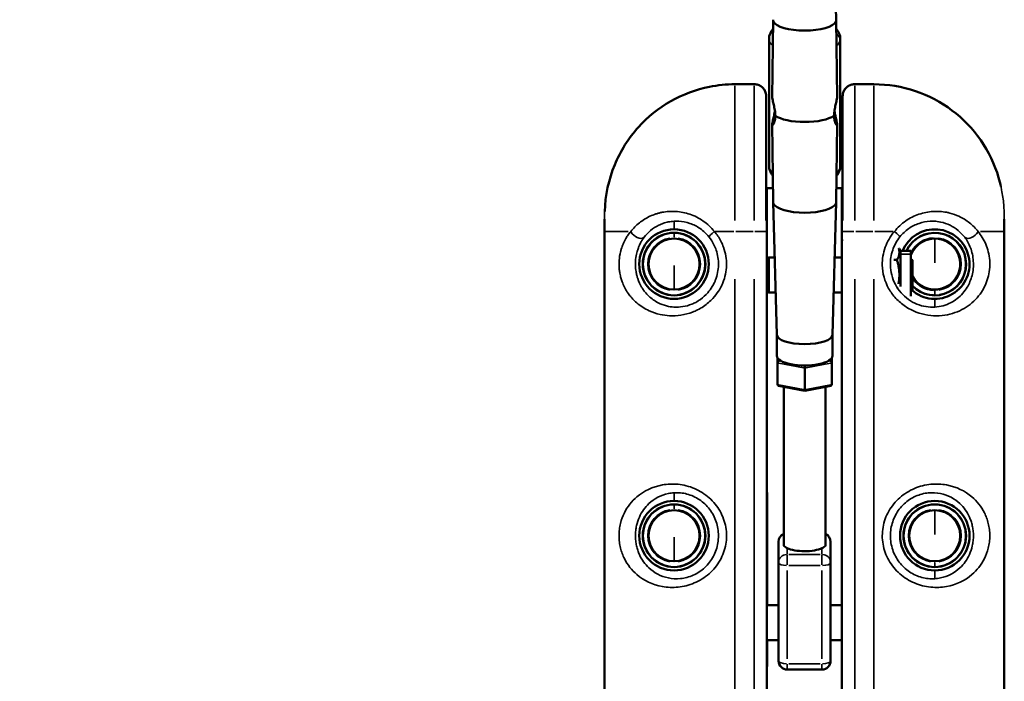
# Model space of a CAD drawing. Units: millimetres. Extents: x 0 to 25036, y 0 to 33625.
# Drawn here: x 6659 to 7225, y 22837 to 23217 of the extents above; entities that cross this region are included whole.
import ezdxf

# ---------------------------------------------------------------- set-up
doc = ezdxf.new("R2010")
doc.units = ezdxf.units.MM
doc.layers.add('MD_Visible', color=7, linetype='Continuous', lineweight=50)
doc.layers.add('MD_Visible Narrow', color=7, linetype='Continuous', lineweight=35)
doc.styles.get("Standard").update_dxf_attribs({"font": 'square721_bt_roman.ttf'})
doc.dimstyles.new('asd', dxfattribs={"dimtxt": 300, "dimasz": 100, "dimexe": 1.25, "dimexo": 0.625, "dimgap": 80, "dimtad": 1, "dimdec": 0, "dimlfac": 0.1, "dimrnd": 5, "dimtxsty": 'Standard', "dimcen": 0, "dimclrd": 256, "dimclre": 256, "dimadec": 0, "dimazin": 0, "dimtfac": 1, "dimtdec": 0, "dimtix": 1, "dimtmove": 2, "dimatfit": 3, "dimfxl": 1, "dimarcsym": 0})

# ---------------------------------------------------------------- blocks, each defined once
blk = doc.blocks.new('CustomObjectsInViewport6_0')
at = {"layer": 'MD_Visible'}
for p, q in [((7188.76, 2506.85), (7190.91, 2430.54)), ((7154.54, 2430.5), (7154.08, 2385.64)), ((7190.91, 2430.5), (7191.37, 2385.64)), ((7152.22, 2419.45), (7152.22, 2346.4)), ((7193.22, 2419.45), (7193.22, 2346.4)), ((7143.75, 2393.39), (7132.57, 2393.39)), ((7212.57, 2393.39), (7201.39, 2393.39)), ((7212.57, 2393.37), (7212.57, 2393.39)), ((7212.57, 2393.39), (7212.57, 2393.39)), ((7150.57, 2315.07), (7150.57, 2386.54)), ((7194.57, 2386.54), (7194.57, 2315.07)), ((7154.54, 2325.71), (7154.08, 2370.57)), ((7190.91, 2325.71), (7191.37, 2370.57)), ((7150.57, 2333.71), (7150.97, 2333.71)), ((7150.97, 2333.71), (7154.46, 2333.71)), ((7150.97, 2303.71), (7150.97, 2333.71)), ((7190.99, 2333.71), (7194.17, 2333.71)), ((7194.17, 2333.71), (7194.57, 2333.71)), ((7194.17, 2333.71), (7194.17, 2303.71)), ((7156.69, 2249.33), (7154.54, 2325.67)), ((7188.76, 2249.33), (7190.91, 2325.67)), ((7057.57, 2308.63), (7057.57, 2315.8)), ((7287.57, 2308.63), (7287.57, 2315.8)), ((7057.57, 1758.71), (7057.57, 2308.71)), ((7287.57, 2308.71), (7287.57, 1758.71)), ((7150.97, 1763.71), (7150.97, 2303.71)), ((7194.17, 2303.71), (7194.17, 1763.71)), ((7219.62, 2301.03), (7219.62, 2301.03)), ((7227.87, 2297.56), (7227.03, 2299.01)), ((7227.87, 2297.56), (7227.87, 2295.7)), ((7227.87, 2297.56), (7233.87, 2297.56)), ((7227.87, 2295.7), (7227.87, 2277.12)), ((7233.87, 2297.56), (7233.87, 2271.46)), ((7150.97, 2293.18), (7152.17, 2293.71)), ((7152.17, 2273.71), (7152.17, 2293.71)), ((7152.17, 2293.71), (7155.44, 2293.71)), ((7190.01, 2293.71), (7194.17, 2293.71)), ((7222.15, 2292.37), (7222.15, 2292.37)), ((7223.93, 2292.37), (7225.87, 2292.37)), ((7234.67, 2292.17), (7233.87, 2292.97)), ((7234.67, 2292.17), (7234.67, 2275.24)), ((7150.97, 2274.24), (7152.17, 2273.71)), ((7152.17, 2273.71), (7156.01, 2273.71)), ((7189.44, 2273.71), (7194.17, 2273.71)), ((7227.87, 2273.82), (7227.87, 2273.82)), ((7234.67, 2275.24), (7233.87, 2274.44)), ((7072.57, 2271.31), (7072.57, 2271.31)), ((7232.08, 2269.86), (7232.08, 2269.86)), ((7272.57, 2271.31), (7272.57, 2271.31)), ((7156.69, 2249.36), (7156.69, 2237.15)), ((7188.76, 2249.36), (7188.76, 2237.15)), ((7157.14, 2235.87), (7157.14, 2233.13)), ((7157.14, 2233.13), (7157.14, 2220.75)), ((7188.31, 2233.13), (7188.31, 2235.87)), ((7188.31, 2233.13), (7188.31, 2220.75)), ((7172.72, 2231.39), (7172.72, 2230.05)), ((7172.72, 2230.05), (7172.72, 2217.67)), ((7172.72, 2217.05), (7157.75, 2220)), ((7160.67, 2128.52), (7160.67, 2219.43)), ((7187.7, 2220), (7172.72, 2217.05)), ((7172.72, 2217.67), (7172.72, 2217.05)), ((7184.78, 2128.48), (7184.78, 2219.43)), ((7150.97, 2158.61), (7151.07, 2158.61)), ((7151.07, 2158.61), (7151.07, 2093.71)), ((7194.07, 2093.71), (7194.07, 2158.61)), ((7194.07, 2158.61), (7194.17, 2158.61)), ((7072.57, 2152.35), (7072.57, 2152.37)), ((7272.57, 2152.36), (7272.57, 2152.35)), ((7157.67, 2130.2), (7157.67, 2118.23)), ((7187.67, 2118.23), (7187.67, 2130.2)), ((7072.57, 2115.06), (7072.57, 2115.06)), ((7157.67, 2118.23), (7157.67, 2061.75)), ((7187.67, 2061.75), (7187.67, 2118.23)), ((7272.57, 2115.07), (7272.57, 2115.05)), ((7150.97, 2093.71), (7157.67, 2093.71)), ((7187.67, 2093.71), (7194.17, 2093.71)), ((7150.97, 2073.71), (7157.67, 2073.71)), ((7151.07, 2073.71), (7151.07, 2058.41)), ((7187.67, 2073.71), (7194.17, 2073.71)), ((7194.07, 2058.41), (7194.07, 2073.71)), ((7151.07, 2058.41), (7150.97, 2058.41)), ((7182.67, 2056.75), (7162.67, 2056.75)), ((7194.17, 2058.41), (7194.07, 2058.41))]:
    blk.add_line(p, q, dxfattribs=at)
for centre in [(7097.57, 2289.96), (7097.57, 2133.71), (7247.57, 2133.71)]:
    blk.add_circle(centre, 20, dxfattribs=at)
at = {"layer": 'MD_Visible', "extrusion": (0, 0, -1)}
for centre, radius in [((-7097.57, 2289.96), 18), ((-7097.57, 2289.96), 14.66), ((-7097.57, 2289.96), 14.66), ((-7097.57, 2133.71), 18), ((-7097.57, 2133.71), 14.66), ((-7097.57, 2133.71), 14.66), ((-7247.57, 2133.71), 18), ((-7247.57, 2133.71), 14.66), ((-7247.57, 2133.71), 14.66)]:
    blk.add_circle(centre, radius, dxfattribs=at)
at = {"layer": 'MD_Visible'}
blk.add_arc((7247.57, 2289.96), 20, 228.6819, 157.6663, dxfattribs=at)
at = {"layer": 'MD_Visible', "extrusion": (0, 0, -1)}
for centre, radius, start, end in [((-7247.57, 2289.96), 18, 24.9739, 315.7775), ((-7247.57, 2289.96), 14.66, 20.8694, 331.6221), ((-7247.57, 2289.96), 14.66, 20.8694, 331.6221), ((-7162.67, 2130.2), 5, 0, 66.4218), ((-7182.67, 2130.2), 5, 114.9686, 180), ((-7162.67, 2061.75), 5, 270, 360), ((-7182.67, 2061.75), 5, 180, 270)]:
    blk.add_arc(centre, radius, start, end, dxfattribs=at)
for centre, major_axis, ratio, start_param, end_param in [((7172.72, 2430.48), (18.18, 0), 0.34202, 3.145119, 3.151217), ((7172.72, 2430.48), (18.18, 0), 0.34202, 6.273561, 6.279659), ((7172.72, 2430.48), (18.18, 0), 0.34202, 0.153906, 2.987687), ((7172.72, 2378.1), (18.72, 0), 0.34202, 0.441495, 2.700097), ((7172.72, 2325.73), (18.18, 0), 0.34202, 3.131968, 3.138066), ((7172.72, 2325.73), (18.18, 0), 0.34202, 0.165742, 2.975851), ((7172.72, 2325.73), (18.18, 0), 0.34202, 0.003527, 0.009624), ((7172.72, 2249.38), (16.03, 0), 0.34202, 0.009624, 3.131968), ((7172.72, 2237.15), (16.03, 0), 0.34202, 0, 3.141593), ((7187.31, 2233.33), (-0.833, 0.685), 0.808487, 0.98433, 2.555126), ((7158.14, 2220.95), (0.833, 0.685), 0.808487, 2.555126, 3.728059), ((7187.31, 2220.95), (-0.833, 0.685), 0.808487, 2.555126, 3.728059), ((7172.72, 2128.92), (12.06, 0), 0.34202, 0.60073, 2.557292)]:
    blk.add_ellipse(centre, major_axis=major_axis, ratio=ratio, start_param=start_param, end_param=end_param, dxfattribs=at)
at = {"layer": 'MD_Visible'}
blk.add_ellipse((7158.14, 2233.33), major_axis=(0.833, 0.685), ratio=0.808487, start_param=0.98433, end_param=2.555126, dxfattribs=at)
for points, knots in [([(7154.49, 2425.14), (7154.11, 2424.71), (7153.76, 2424.24), (7152.8, 2422.64), (7152.33, 2421.34), (7152.23, 2419.79), (7152.22, 2419.62), (7152.22, 2419.45)], [4.439896, 4.439896, 4.439896, 4.439896, 4.5488725, 4.5488725, 4.7754622, 4.7754622, 4.803729, 4.803729, 4.803729, 4.803729]), ([(7193.22, 2419.45), (7193.22, 2420.51), (7193, 2421.56), (7192.21, 2423.51), (7191.62, 2424.39), (7190.96, 2425.14)], [1.6621364, 1.6621364, 1.6621364, 1.6621364, 1.8362257, 1.8362257, 2.0259694, 2.0259694, 2.0259694, 2.0259694]), ([(7057.66, 2320.29), (7058.03, 2329.45), (7059.94, 2338.66), (7066.68, 2354.96), (7071.35, 2362.37), (7082.38, 2374.6), (7088.74, 2379.71), (7102.56, 2387.56), (7110.19, 2390.4), (7122.77, 2392.91), (7127.68, 2393.39), (7132.57, 2393.39)], [0.44256, 0.44256, 0.44256, 0.44256, 3.178169, 3.178169, 5.733062, 5.733062, 8.11864, 8.11864, 10.501012, 10.501012, 11.967296, 11.967296, 11.967296, 11.967296]), ([(7143.75, 2393.39), (7144.5, 2393.39), (7145.27, 2393.27), (7146.71, 2392.77), (7147.41, 2392.39), (7148.6, 2391.43), (7149.13, 2390.84), (7149.92, 2389.57), (7150.22, 2388.86), (7150.51, 2387.61), (7150.57, 2387.08), (7150.57, 2386.55)], [0.00004, 0.00004, 0.00004, 0.00004, 0.23536, 0.23536, 0.474079, 0.474079, 0.70619, 0.70619, 0.93144, 0.93144, 1.091259, 1.091259, 1.091259, 1.091259]), ([(7194.57, 2386.55), (7194.57, 2387.24), (7194.68, 2387.95), (7195.1, 2389.3), (7195.43, 2389.96), (7196.27, 2391.14), (7196.79, 2391.67), (7197.97, 2392.52), (7198.64, 2392.86), (7200, 2393.29), (7200.7, 2393.39), (7201.39, 2393.39)], [0, 0, 0, 0, 0.208772, 0.208772, 0.427802, 0.427802, 0.649476, 0.649476, 0.875018, 0.875018, 1.091408, 1.091408, 1.091408, 1.091408]), ([(7212.57, 2393.39), (7220.62, 2393.39), (7228.77, 2392.06), (7243.93, 2386.96), (7251.13, 2383.17), (7263.81, 2373.63), (7269.46, 2367.77), (7278.52, 2354.72), (7282.05, 2347.37), (7284.82, 2338.02), (7285.27, 2336.28), (7285.65, 2334.52)], [0, 0, 0, 0, 2.415324, 2.415324, 4.79565, 4.79565, 7.176358, 7.176358, 9.562593, 9.562593, 10.101302, 10.101302, 10.101302, 10.101302]), ([(7154.08, 2385.62), (7154.08, 2385.27), (7154.17, 2384.71), (7154.49, 2383.28), (7154.72, 2382.4), (7155.15, 2380.6), (7155.38, 2379.56), (7155.72, 2377.43), (7155.81, 2376.36), (7155.8, 2375.4), (7155.8, 2375.39), (7155.8, 2375.38), (7155.8, 2375.37)], [3.672372, 3.672372, 3.672372, 3.672372, 3.976932, 3.976932, 4.281493, 4.281493, 4.58604, 4.58604, 4.890587, 4.890587, 4.890587, 4.893897, 4.893897, 4.893897, 4.893897]), ([(7189.65, 2375.37), (7189.65, 2375.38), (7189.65, 2375.39), (7189.65, 2375.4), (7189.64, 2376.36), (7189.73, 2377.43), (7190.07, 2379.56), (7190.3, 2380.6), (7190.73, 2382.4), (7190.96, 2383.28), (7191.28, 2384.71), (7191.37, 2385.27), (7191.37, 2385.62)], [4.887277, 4.887277, 4.887277, 4.887277, 4.890587, 4.890587, 4.890587, 5.195134, 5.195134, 5.499682, 5.499682, 5.804242, 5.804242, 6.108803, 6.108803, 6.108803, 6.108803]), ([(7155.8, 2375.37), (7155.8, 2375.36), (7155.8, 2375.35), (7155.81, 2374.39), (7155.72, 2373.45), (7155.38, 2371.89), (7155.15, 2371.27), (7154.72, 2370.43), (7154.49, 2370.16), (7154.17, 2370.07), (7154.08, 2370.24), (7154.08, 2370.94), (7154.17, 2371.5), (7154.49, 2372.93), (7154.72, 2373.81), (7155.15, 2375.61), (7155.38, 2376.65), (7155.57, 2377.84), (7155.59, 2377.97), (7155.61, 2378.1)], [2.450846, 2.450846, 2.450846, 2.450846, 2.454156, 2.454156, 2.758703, 2.758703, 3.06325, 3.06325, 3.367811, 3.367811, 3.672372, 3.672372, 3.976932, 3.976932, 4.281493, 4.281493, 4.58604, 4.58604, 4.623381, 4.623381, 4.623381, 4.623381]), ([(7190.38, 2375.27), (7190.43, 2375.08), (7190.47, 2374.89), (7190.73, 2373.81), (7190.96, 2372.93), (7191.28, 2371.5), (7191.37, 2370.94), (7191.37, 2370.24), (7191.28, 2370.07), (7190.96, 2370.16), (7190.73, 2370.43), (7190.3, 2371.27), (7190.07, 2371.89), (7189.73, 2373.45), (7189.64, 2374.39), (7189.65, 2375.35), (7189.65, 2375.36), (7189.65, 2375.37)], [0.547643, 0.547643, 0.547643, 0.547643, 0.609094, 0.609094, 0.913655, 0.913655, 1.218216, 1.218216, 1.522776, 1.522776, 1.827337, 1.827337, 2.131884, 2.131884, 2.436431, 2.436431, 2.439741, 2.439741, 2.439741, 2.439741]), ([(7189.84, 2378.1), (7189.86, 2377.97), (7189.88, 2377.84), (7190.03, 2376.87), (7190.21, 2376.03), (7190.38, 2375.27)], [5.1577935, 5.1577935, 5.1577935, 5.1577935, 5.1951344, 5.1951344, 5.4382301, 5.4382301, 5.4382301, 5.4382301]), ([(7154.39, 2340.83), (7154.05, 2341.23), (7153.73, 2341.66), (7152.8, 2343.21), (7152.33, 2344.51), (7152.23, 2346.06), (7152.22, 2346.23), (7152.22, 2346.4)], [7.4085003, 7.4085003, 7.4085003, 7.4085003, 7.5077851, 7.5077851, 7.7343748, 7.7343748, 7.7626416, 7.7626416, 7.7626416, 7.7626416]), ([(7193.22, 2346.4), (7193.22, 2345.34), (7193, 2344.29), (7192.23, 2342.39), (7191.68, 2341.55), (7191.06, 2340.83)], [4.6210489, 4.6210489, 4.6210489, 4.6210489, 4.7951383, 4.7951383, 4.9751902, 4.9751902, 4.9751902, 4.9751902]), ([(7162.67, 2126.64), (7162.42, 2126.77), (7162.19, 2126.89), (7161.56, 2127.23), (7161.23, 2127.44), (7160.78, 2127.93), (7160.67, 2128.2), (7160.67, 2128.52)], [-0.7026457, -0.7026457, -0.7026457, -0.7026457, -0.5652384, -0.5652384, -0.2826192, -0.2826192, 0, 0, 0, 0]), ([(7184.78, 2128.48), (7184.78, 2128.15), (7184.67, 2127.88), (7184.22, 2127.4), (7183.88, 2127.2), (7183.22, 2126.86), (7182.95, 2126.73), (7182.67, 2126.59)], [0, 0, 0, 0, 0.2847489, 0.2847489, 0.5694978, 0.5694978, 0.7239421, 0.7239421, 0.7239421, 0.7239421])]:
    blk.add_open_spline(points, degree=3, knots=knots, dxfattribs=at)
for points in [[(7154.08, 2385.64), (7154.08, 2385.64), (7154.08, 2385.63), (7154.08, 2385.62)], [(7191.37, 2385.62), (7191.37, 2385.63), (7191.37, 2385.64), (7191.37, 2385.64)]]:
    blk.add_open_spline(points, degree=3, dxfattribs=at)
for points, weights in [([(7225.87, 2292.37), (7227.91, 2295.91), (7226.76, 2299.13)], [1, 1.12293322059, 1.05048797796]), ([(7226.71, 2278.57), (7227.95, 2285.16), (7225.87, 2292.37)], [1.04751543123, 1.12538913624, 1]), ([(7226.16, 2276.11), (7226.16, 2276.12), (7226.16, 2276.12)], [1.01598224733, 1.01599166698, 1.01600108518])]:
    blk.add_rational_spline(points, weights, degree=2, dxfattribs=at)
at = {"layer": 'MD_Visible Narrow'}
for p, q in [((7132.57, 2393.37), (7132.57, 2393.39)), ((7132.57, 2315), (7132.57, 2392.57)), ((7133.12, 2393.36), (7143.02, 2393.36)), ((7143.57, 2392.57), (7143.57, 2315)), ((7201.57, 2315), (7201.57, 2392.57)), ((7202.12, 2393.36), (7212.02, 2393.36)), ((7212.57, 2315), (7212.57, 2392.57)), ((7097.57, 2314.38), (7097.57, 2310.19)), ((7057.61, 2308.71), (7071.19, 2308.71)), ((7097.57, 2307.72), (7097.57, 2305.42)), ((7121.29, 2308.71), (7131.9, 2308.71)), ((7143.02, 2308.71), (7133.12, 2308.71)), ((7143.96, 2308.71), (7150.25, 2308.71)), ((7194.85, 2308.71), (7201.02, 2308.71)), ((7202.12, 2308.71), (7212.02, 2308.71)), ((7223.7, 2308.71), (7213.08, 2308.71)), ((7247.57, 2307.95), (7247.57, 2307.74)), ((7287.53, 2308.71), (7273.86, 2308.71)), ((7150.31, 2303.71), (7150.94, 2303.71)), ((7194.2, 2303.71), (7194.83, 2303.71)), ((7247.57, 2304.64), (7247.57, 2305.1)), ((7247.57, 2290.75), (7247.57, 2304)), ((7233.57, 2295.7), (7228.17, 2295.7)), ((7097.57, 2289.22), (7097.57, 2275.96)), ((7132.57, 2281.21), (7132.57, 1786.21)), ((7143.57, 2281.21), (7143.57, 1786.21)), ((7201.57, 1786.21), (7201.57, 2281.21)), ((7212.57, 1786.21), (7212.57, 2281.21)), ((7234.63, 2279.45), (7233.91, 2279.09)), ((7097.57, 2275.32), (7097.57, 2274.87)), ((7097.57, 2271.97), (7097.57, 2272.18)), ((7247.57, 2272.2), (7247.57, 2274.56)), ((7247.57, 2265.46), (7247.57, 2269.72)), ((7157.92, 2232.98), (7171.95, 2230.21)), ((7158.14, 2234.3), (7158.14, 2234.85)), ((7159.59, 2233.98), (7158.21, 2234.26)), ((7173.5, 2230.21), (7187.53, 2232.98)), ((7187.24, 2234.26), (7185.86, 2233.98)), ((7187.31, 2234.85), (7187.31, 2234.3)), ((7172.65, 2231.4), (7171.27, 2231.68)), ((7174.18, 2231.68), (7172.8, 2231.4)), ((7171.95, 2217.82), (7157.92, 2220.59)), ((7187.53, 2220.59), (7173.5, 2217.82)), ((7097.57, 2158.2), (7097.57, 2153.94)), ((7097.57, 2151.47), (7097.57, 2149.17)), ((7247.57, 2151.7), (7247.57, 2151.49)), ((7247.57, 2148.39), (7247.57, 2148.85)), ((7247.57, 2134.5), (7247.57, 2147.75)), ((7097.57, 2132.97), (7097.57, 2119.71)), ((7162.67, 2123.12), (7162.67, 2126.46)), ((7182.67, 2126.4), (7182.67, 2123.11)), ((7097.57, 2119.07), (7097.57, 2118.62)), ((7162.67, 2122.78), (7162.67, 2116.9)), ((7181.67, 2122.93), (7163.67, 2122.93)), ((7182.67, 2116.9), (7182.67, 2122.78)), ((7097.57, 2115.72), (7097.57, 2115.93)), ((7162.67, 2062.86), (7162.67, 2113.7)), ((7163.67, 2116.52), (7181.67, 2116.52)), ((7182.67, 2113.7), (7182.67, 2062.86)), ((7247.57, 2115.95), (7247.57, 2118.31)), ((7247.57, 2109.21), (7247.57, 2113.47)), ((7162.67, 2059.75), (7162.67, 2056.76)), ((7181.67, 2060.04), (7163.67, 2060.04)), ((7182.67, 2056.76), (7182.67, 2059.75))]:
    blk.add_line(p, q, dxfattribs=at)
at = {"layer": 'MD_Visible Narrow', "extrusion": (0, 0, -1)}
for centre, radius, start, end in [((-7097.57, 2289.96), 17.77, 279, 81), ((-7097.57, 2289.96), 17.77, 99, 261), ((-7247.57, 2289.96), 17.77, 28.5585, 86.7662), ((-7247.57, 2289.96), 17.77, 99, 261), ((-7097.57, 2289.96), 15.16, 279, 81), ((-7097.57, 2289.96), 15.16, 99, 261), ((-7247.57, 2289.96), 15.16, 28.6072, 86.7688), ((-7247.57, 2289.96), 15.16, 99, 261), ((-7247.57, 2289.96), 15.16, 272.9147, 325.3792), ((-7247.57, 2289.96), 17.77, 272.3278, 314.2281), ((-7097.57, 2133.71), 17.77, 279, 81), ((-7097.57, 2133.71), 15.16, 279, 81), ((-7097.57, 2133.71), 15.16, 99, 261), ((-7097.57, 2133.71), 17.77, 99, 261), ((-7247.57, 2133.71), 17.77, 279, 81), ((-7247.57, 2133.71), 15.16, 279, 81), ((-7247.57, 2133.71), 15.16, 99, 261), ((-7247.57, 2133.71), 17.77, 99, 261)]:
    blk.add_arc(centre, radius, start, end, dxfattribs=at)
at = {"layer": 'MD_Visible Narrow'}
for centre, major_axis, ratio, start_param, end_param in [((7172.72, 2419.45), (-20.5, 0), 0.432064, 0.023181, 0.440442), ((7172.72, 2419.45), (-20.5, 0), 0.432064, 3.05482, 3.137026), ((7172.72, 2419.45), (-20.5, 0), 0.432064, 2.696584, 3.031638), ((7121.57, 2308.71), (3.91, 3.11), 0.098579, 1.7621, 2.985909), ((7223.57, 2308.71), (3.91, -3.11), 0.098579, 0.155684, 1.379492), ((7182.67, 2118.23), (5, 0), 0.939693, 0.07854, 1.492257), ((7162.67, 2118.23), (-5, 0), 0.34202, 0.07854, 1.492257), ((7182.67, 2118.23), (-5, 0), 0.34202, 1.649336, 3.063053), ((7162.67, 2061.75), (-5, 0), 0.34202, 0.07854, 1.492257)]:
    blk.add_ellipse(centre, major_axis=major_axis, ratio=ratio, start_param=start_param, end_param=end_param, dxfattribs=at)
at = {"layer": 'MD_Visible Narrow', "extrusion": (0, 0, -1)}
for centre, major_axis, ratio, start_param, end_param in [((7188.16, 2418.84), (-4.89, 1.04), 0.898084, 2.035252, 2.905129), ((7172.72, 2346.4), (20.5, 0), 0.432064, 2.703008, 3.118509), ((7172.72, 2346.4), (20.5, 0), 0.432064, 0.023083, 0.438585), ((7106.45, 2286.47), (-20.58, 23.54), 0.752954, 0.527493, 0.542756), ((7076.65, 2308.71), (3.95, -3.06), 0.63115, 0.21967, 2.146919), ((7268.49, 2308.71), (3.95, 3.06), 0.63115, 0.994673, 2.921922), ((7162.67, 2130.2), (-5, 0), 0.939693, 0.057964, 1.101316), ((7182.67, 2130.2), (-5, 0), 0.939693, 2.063331, 3.084842), ((7162.67, 2118.23), (-5, 0), 0.939693, 0.07854, 1.492257), ((7182.67, 2061.75), (5, 0), 0.34202, 0.07854, 1.492257)]:
    blk.add_ellipse(centre, major_axis=major_axis, ratio=ratio, start_param=start_param, end_param=end_param, dxfattribs=at)
at = {"layer": 'MD_Visible Narrow'}
for points, knots in [([(7070.49, 2360.23), (7071.31, 2361.45), (7075.51, 2367.34), (7082.49, 2374.62), (7091.84, 2381.49), (7101.83, 2387.17), (7115.38, 2392.04), (7126.85, 2393.36), (7132.57, 2393.36)], [-6.615773, -6.615773, -6.615773, -6.615773, -6.2184, -4.6638, -3.8865, -3.1092, -1.5546, 0, 0, 0, 0]), ([(7143.57, 2393.36), (7144.12, 2393.38), (7144.67, 2393.33), (7145.83, 2393.08), (7146.44, 2392.86), (7147.39, 2392.35), (7147.74, 2392.11), (7148.25, 2391.7), (7148.42, 2391.55), (7148.83, 2391.13), (7149.07, 2390.85), (7149.65, 2390.04), (7149.96, 2389.47), (7150.31, 2388.48), (7150.4, 2388.11), (7150.54, 2387.34), (7150.57, 2386.94), (7150.57, 2386.55)], [-0.3824859, -0.3824859, -0.3824859, -0.3824859, -0.3155509, -0.3155509, -0.2390537, -0.2390537, -0.191243, -0.191243, -0.1673376, -0.1673376, -0.129089, -0.129089, -0.0678913, -0.0678913, -0.0339456, -0.0339456, 0, 0, 0, 0]), ([(7194.57, 2386.55), (7194.57, 2386.94), (7194.6, 2387.34), (7194.74, 2388.11), (7194.83, 2388.48), (7195.18, 2389.47), (7195.49, 2390.04), (7196.06, 2390.85), (7196.31, 2391.13), (7196.72, 2391.55), (7196.89, 2391.7), (7197.4, 2392.11), (7197.75, 2392.35), (7198.7, 2392.86), (7199.31, 2393.08), (7200.47, 2393.33), (7201.02, 2393.38), (7201.57, 2393.36)], [-0.381597, -0.381597, -0.381597, -0.381597, -0.3476514, -0.3476514, -0.3137058, -0.3137058, -0.252508, -0.252508, -0.2142594, -0.2142594, -0.1903541, -0.1903541, -0.1425433, -0.1425433, -0.0660461, -0.0660461, 0.0008889, 0.0008889, 0.0008889, 0.0008889]), ([(7212.57, 2393.36), (7215.42, 2393.36), (7221.16, 2393.04), (7229.7, 2391.55), (7237.98, 2389.08), (7245.86, 2385.72), (7253.39, 2381.43), (7262.69, 2374.58), (7269.64, 2367.32), (7273.84, 2361.44), (7274.65, 2360.23)], [-10.8668, -10.8668, -10.8668, -10.8668, -10.0906, -9.3144, -8.5382, -7.762, -6.9858, -6.2096, -4.6572, -4.264927, -4.264927, -4.264927, -4.264927]), ([(7060.54, 2338.7), (7061.53, 2342.21), (7064.22, 2349.66), (7068.1, 2356.67), (7070.49, 2360.23)], [-8.76267, -8.76267, -8.76267, -8.76267, -7.773, -6.615773, -6.615773, -6.615773, -6.615773]), ([(7274.65, 2360.23), (7275.45, 2359.05), (7277.75, 2355.4), (7281.03, 2349.03), (7283.34, 2342.96), (7284.38, 2339.46), (7284.59, 2338.71)], [-4.264927, -4.264927, -4.264927, -4.264927, -3.881, -3.1048, -2.3286, -2.115913, -2.115913, -2.115913, -2.115913]), ([(7057.57, 2315.85), (7057.57, 2318.58), (7057.76, 2324.21), (7058.84, 2331.91), (7059.98, 2336.71), (7060.54, 2338.7)], [-10.882201, -10.882201, -10.882201, -10.882201, -10.104901, -9.327601, -8.763127, -8.763127, -8.763127, -8.763127]), ([(7284.59, 2338.71), (7285.16, 2336.7), (7286.31, 2331.89), (7287.38, 2324.2), (7287.57, 2318.57), (7287.57, 2315.85)], [-2.115913, -2.115913, -2.115913, -2.115913, -1.5524, -0.7762, 0, 0, 0, 0]), ([(7088.93, 2319.32), (7088.32, 2319.16), (7086.51, 2318.64), (7082.52, 2317.06), (7077.4, 2313.88), (7074.09, 2310.53), (7072.66, 2308.71)], [-2.312176, -2.312176, -2.312176, -2.312176, -2.104393, -1.683514, -0.841757, 0, 0, 0, 0]), ([(7120.78, 2308.71), (7118.92, 2311.03), (7114.51, 2315.12), (7106.76, 2319), (7098.54, 2320.59), (7092.67, 2320.18), (7089.55, 2319.48), (7088.93, 2319.32)], [-5.892299, -5.892299, -5.892299, -5.892299, -5.050542, -4.208785, -3.367028, -2.525271, -2.312176, -2.312176, -2.312176, -2.312176]), ([(7256.21, 2319.32), (7255.6, 2319.48), (7252.5, 2320.18), (7246.6, 2320.59), (7239.79, 2319.29), (7234.52, 2317.07), (7229.53, 2314.11), (7226.22, 2311.03), (7224.36, 2308.71)], [-3.580406, -3.580406, -3.580406, -3.580406, -3.368922, -2.526691, -1.684461, -1.263346, -0.84223, 0, 0, 0, 0]), ([(7272.48, 2308.71), (7271.05, 2310.53), (7267.74, 2313.87), (7262.14, 2317.36), (7258.04, 2318.85), (7256.21, 2319.32)], [-5.895613, -5.895613, -5.895613, -5.895613, -5.053383, -4.211152, -3.580406, -3.580406, -3.580406, -3.580406]), ([(7080.36, 2305.38), (7081.44, 2306.82), (7083.95, 2309.47), (7087.87, 2312), (7091.39, 2313.46), (7094.35, 2314.26), (7096.45, 2314.55), (7097.57, 2314.61)], [0, 0, 0, 0, 0.841757, 1.683514, 2.104393, 2.525271, 2.991309, 2.991309, 2.991309, 2.991309]), ([(7098.01, 2314.64), (7098.77, 2314.67), (7101.6, 2314.65), (7106.67, 2313.7), (7112.73, 2310.68), (7116.19, 2307.47), (7117.64, 2305.64)], [3.051664, 3.051664, 3.051664, 3.051664, 3.367028, 4.208785, 5.050542, 5.892299, 5.892299, 5.892299, 5.892299]), ([(7227.5, 2305.64), (7228.95, 2307.47), (7231.55, 2309.88), (7235.45, 2312.19), (7239.57, 2313.91), (7243.54, 2314.65), (7246.37, 2314.67), (7247.13, 2314.64)], [0, 0, 0, 0, 0.84223, 1.263346, 1.684461, 2.526691, 2.84005, 2.84005, 2.84005, 2.84005]), ([(7247.13, 2314.64), (7248.41, 2314.58), (7249.67, 2314.42), (7250.89, 2314.17), (7252.83, 2313.77), (7254.67, 2313.14), (7256.37, 2312.31), (7258.07, 2311.48), (7259.63, 2310.47), (7261.04, 2309.31), (7262.45, 2308.14), (7263.7, 2306.82), (7264.78, 2305.38)], [2.84005, 2.84005, 2.84005, 2.84005, 3.368922, 3.368922, 3.368922, 4.211152, 4.211152, 4.211152, 5.053383, 5.053383, 5.053383, 5.895613, 5.895613, 5.895613, 5.895613]), ([(7072.66, 2308.71), (7072, 2307.91), (7071.16, 2306.79), (7069.82, 2304.69), (7068.96, 2303.1), (7067.98, 2300.89), (7067.33, 2299.11), (7066.48, 2296.04), (7065.83, 2292.08), (7065.91, 2287.75), (7066.4, 2284.43), (7066.95, 2282.02), (7068.19, 2278.25), (7069.93, 2274.85), (7071.99, 2272), (7073.77, 2269.87), (7077.08, 2266.62), (7082.41, 2263.17), (7088.97, 2260.92), (7095.2, 2260.05), (7101.54, 2260.35), (7107.02, 2261.78), (7111.32, 2263.67), (7115.47, 2266.09), (7119.68, 2269.66), (7122.93, 2273.86), (7124.66, 2276.93), (7126.82, 2281.73), (7128.42, 2289.34), (7127.05, 2297.62), (7124.22, 2304.06), (7122.22, 2307.02), (7120.78, 2308.71)], [-14.52696, -14.52696, -14.52696, -14.52696, -14.137845, -14.00814, -13.619025, -13.48932, -13.165057, -12.9705, -12.45168, -11.93286, -11.705876, -11.41404, -11.15463, -10.3764, -10.052137, -9.85758, -9.33876, -8.30112, -7.52289, -6.9176, -6.22584, -5.53408, -5.231435, -4.84232, -4.15056, -3.63174, -3.307477, -3.11292, -2.07528, -1.03764, -0.648525, 0, 0, 0, 0]), ([(7117.64, 2305.64), (7118.77, 2304.23), (7119.75, 2302.68), (7120.55, 2301.05), (7121.02, 2300.07), (7121.44, 2299.06), (7121.79, 2298.03), (7122.71, 2295.28), (7123.16, 2292.36), (7123.1, 2289.44), (7123.04, 2286.53), (7122.48, 2283.62), (7121.43, 2280.91), (7121.24, 2280.4), (7121.03, 2279.9), (7120.8, 2279.4), (7120.42, 2278.58), (7120, 2277.77), (7119.53, 2277), (7118.79, 2275.75), (7117.92, 2274.56), (7116.98, 2273.47), (7115.71, 2272.02), (7114.29, 2270.73), (7112.74, 2269.62), (7111.86, 2269), (7110.95, 2268.43), (7110.02, 2267.94), (7109.3, 2267.56), (7108.56, 2267.22), (7107.82, 2266.91), (7106.11, 2266.22), (7104.36, 2265.74), (7102.62, 2265.47), (7100.89, 2265.2), (7099.17, 2265.13), (7097.51, 2265.23), (7096.06, 2265.32), (7094.65, 2265.55), (7093.3, 2265.89), (7091.57, 2266.33), (7089.95, 2266.95), (7088.43, 2267.72), (7086.42, 2268.75), (7084.61, 2270.05), (7083.01, 2271.56), (7082.22, 2272.31), (7081.48, 2273.12), (7080.79, 2273.98), (7080.53, 2274.31), (7080.28, 2274.64), (7080.03, 2274.98), (7079.63, 2275.55), (7079.24, 2276.14), (7078.88, 2276.75), (7078, 2278.23), (7077.26, 2279.83), (7076.68, 2281.59), (7076.48, 2282.18), (7076.3, 2282.79), (7076.15, 2283.42), (7075.97, 2284.12), (7075.81, 2284.86), (7075.69, 2285.61), (7075.59, 2286.2), (7075.52, 2286.8), (7075.46, 2287.4), (7075.33, 2288.79), (7075.3, 2290.24), (7075.39, 2291.65), (7075.48, 2293.05), (7075.68, 2294.42), (7075.96, 2295.71), (7076.06, 2296.19), (7076.18, 2296.66), (7076.31, 2297.12), (7076.53, 2297.89), (7076.77, 2298.62), (7077.04, 2299.33), (7077.14, 2299.61), (7077.26, 2299.89), (7077.37, 2300.17), (7077.72, 2301), (7078.11, 2301.79), (7078.52, 2302.54), (7078.66, 2302.79), (7078.81, 2303.04), (7078.95, 2303.29), (7079.39, 2304.02), (7079.86, 2304.72), (7080.36, 2305.38)], [0, 0, 0, 0, 0.648525, 0.648525, 0.648525, 1.03764, 1.03764, 1.03764, 2.07528, 2.07528, 2.07528, 3.11292, 3.11292, 3.11292, 3.307477, 3.307477, 3.307477, 3.63174, 3.63174, 3.63174, 4.15056, 4.15056, 4.15056, 4.84232, 4.84232, 4.84232, 5.231435, 5.231435, 5.231435, 5.53408, 5.53408, 5.53408, 6.22584, 6.22584, 6.22584, 6.9176, 6.9176, 6.9176, 7.52289, 7.52289, 7.52289, 8.30112, 8.30112, 8.30112, 9.33876, 9.33876, 9.33876, 9.85758, 9.85758, 9.85758, 10.052137, 10.052137, 10.052137, 10.3764, 10.3764, 10.3764, 11.15463, 11.15463, 11.15463, 11.41404, 11.41404, 11.41404, 11.705876, 11.705876, 11.705876, 11.93286, 11.93286, 11.93286, 12.45168, 12.45168, 12.45168, 12.9705, 12.9705, 12.9705, 13.165057, 13.165057, 13.165057, 13.48932, 13.48932, 13.48932, 13.619025, 13.619025, 13.619025, 14.00814, 14.00814, 14.00814, 14.137845, 14.137845, 14.137845, 14.52696, 14.52696, 14.52696, 14.52696]), ([(7224.36, 2308.71), (7223.21, 2307.36), (7221.14, 2304.44), (7218.17, 2298.06), (7216.53, 2288.17), (7219.37, 2277.78), (7225, 2270.06), (7230.48, 2265.4), (7236.87, 2262.1), (7245.85, 2259.77), (7254.57, 2260.32), (7263.86, 2263.64), (7269.95, 2267.98), (7274.29, 2273.38), (7276.64, 2277.59), (7278.23, 2281.86), (7279.21, 2286.77), (7279.31, 2292.07), (7278.49, 2297.09), (7277.01, 2301.48), (7275, 2305.36), (7273.36, 2307.65), (7272.48, 2308.71)], [-14.52696, -14.52696, -14.52696, -14.52696, -14.00814, -13.48932, -12.45168, -11.06816, -10.3764, -9.68464, -8.99288, -8.30112, -6.9176, -6.22584, -4.84232, -4.15056, -3.63174, -3.11292, -2.5941, -2.07528, -1.55646, -1.03764, -0.51882, 0, 0, 0, 0]), ([(7247.57, 2265.23), (7245.93, 2265.13), (7244.23, 2265.2), (7242.52, 2265.47), (7240.79, 2265.74), (7239.03, 2266.22), (7237.33, 2266.91), (7235.62, 2267.61), (7233.95, 2268.52), (7232.4, 2269.62), (7230.86, 2270.72), (7229.43, 2272.02), (7228.16, 2273.47), (7226.9, 2274.93), (7225.8, 2276.54), (7224.9, 2278.26), (7223.1, 2281.7), (7222.12, 2285.56), (7222.04, 2289.44), (7221.98, 2292.36), (7222.43, 2295.28), (7223.35, 2298.03), (7223.82, 2299.41), (7224.4, 2300.74), (7225.09, 2302.02), (7225.79, 2303.3), (7226.6, 2304.52), (7227.5, 2305.64)], [7.617464, 7.617464, 7.617464, 7.617464, 8.30112, 8.30112, 8.30112, 8.99288, 8.99288, 8.99288, 9.68464, 9.68464, 9.68464, 10.3764, 10.3764, 10.3764, 11.06816, 11.06816, 11.06816, 12.45168, 12.45168, 12.45168, 13.48932, 13.48932, 13.48932, 14.00814, 14.00814, 14.00814, 14.52696, 14.52696, 14.52696, 14.52696]), ([(7264.78, 2305.38), (7265.44, 2304.5), (7266.06, 2303.55), (7266.62, 2302.54), (7267.17, 2301.53), (7267.67, 2300.47), (7268.1, 2299.33), (7268.53, 2298.19), (7268.9, 2296.99), (7269.18, 2295.71), (7269.46, 2294.42), (7269.66, 2293.05), (7269.75, 2291.64), (7269.84, 2290.24), (7269.81, 2288.79), (7269.68, 2287.4), (7269.55, 2286.01), (7269.31, 2284.67), (7268.99, 2283.42), (7268.68, 2282.16), (7268.28, 2280.99), (7267.82, 2279.89), (7267.37, 2278.78), (7266.84, 2277.73), (7266.26, 2276.75), (7265.49, 2275.44), (7264.61, 2274.24), (7263.65, 2273.14), (7261.71, 2270.93), (7259.39, 2269.09), (7256.71, 2267.72), (7255.37, 2267.04), (7253.93, 2266.47), (7252.41, 2266.04), (7250.88, 2265.61), (7249.25, 2265.33), (7247.57, 2265.23)], [0, 0, 0, 0, 0.51882, 0.51882, 0.51882, 1.03764, 1.03764, 1.03764, 1.55646, 1.55646, 1.55646, 2.07528, 2.07528, 2.07528, 2.5941, 2.5941, 2.5941, 3.11292, 3.11292, 3.11292, 3.63174, 3.63174, 3.63174, 4.15056, 4.15056, 4.15056, 4.84232, 4.84232, 4.84232, 6.22584, 6.22584, 6.22584, 6.9176, 6.9176, 6.9176, 7.617371, 7.617371, 7.617371, 7.617371]), ([(7065.91, 2133.71), (7065.91, 2132.49), (7066.07, 2130.03), (7066.71, 2126.59), (7067.7, 2123.41), (7069.36, 2119.59), (7072.08, 2115.36), (7078.35, 2108.89), (7087.6, 2104.28), (7099.81, 2103.65), (7109.38, 2106.01), (7118.09, 2111.42), (7124.52, 2119.31), (7127.91, 2128.73), (7127.91, 2138.66), (7124.53, 2148.08), (7118.12, 2155.96), (7109.44, 2161.37), (7099.85, 2163.76), (7087.66, 2163.15), (7078.35, 2158.53), (7072.07, 2152.04), (7068.84, 2147.01), (7066.93, 2141.99), (7066.07, 2137.39), (7065.91, 2134.93), (7065.91, 2133.71)], [0, 0, 0, 0, 0.291364, 0.582729, 0.874093, 1.165457, 1.748186, 2.330914, 3.884857, 4.661828, 5.4388, 6.215771, 6.992743, 7.769714, 8.546685, 9.323657, 10.100628, 10.8776, 11.654571, 12.431542, 13.985485, 14.568214, 15.150942, 15.733671, 16.025035, 16.316399, 16.316399, 16.316399, 16.316399]), ([(7097.57, 2158.44), (7098.8, 2158.51), (7100.06, 2158.49), (7101.35, 2158.36), (7103.78, 2158.11), (7106.27, 2157.46), (7108.65, 2156.39), (7111.03, 2155.32), (7113.3, 2153.82), (7115.26, 2151.97), (7117.23, 2150.12), (7118.9, 2147.93), (7120.18, 2145.52), (7121.46, 2143.11), (7122.34, 2140.48), (7122.78, 2137.78), (7123.22, 2135.08), (7123.22, 2132.31), (7122.77, 2129.61), (7122.33, 2126.91), (7121.45, 2124.29), (7120.17, 2121.87), (7118.89, 2119.46), (7117.21, 2117.27), (7115.24, 2115.42), (7113.26, 2113.57), (7110.99, 2112.07), (7108.61, 2111), (7106.23, 2109.94), (7103.74, 2109.3), (7101.31, 2109.05), (7098.88, 2108.81), (7096.5, 2108.96), (7094.29, 2109.41), (7089.87, 2110.32), (7086.08, 2112.42), (7083.08, 2115.25), (7081.95, 2116.31), (7080.93, 2117.47), (7080.02, 2118.75), (7079.11, 2120.03), (7078.29, 2121.43), (7077.61, 2122.95), (7077.27, 2123.71), (7076.96, 2124.49), (7076.69, 2125.32), (7076.41, 2126.15), (7076.17, 2127.02), (7075.97, 2127.92), (7075.77, 2128.82), (7075.61, 2129.76), (7075.5, 2130.73), (7075.39, 2131.71), (7075.34, 2132.71), (7075.34, 2133.71)], [-12.063778, -12.063778, -12.063778, -12.063778, -11.654571, -11.654571, -11.654571, -10.8776, -10.8776, -10.8776, -10.100628, -10.100628, -10.100628, -9.323657, -9.323657, -9.323657, -8.546685, -8.546685, -8.546685, -7.769714, -7.769714, -7.769714, -6.992743, -6.992743, -6.992743, -6.215771, -6.215771, -6.215771, -5.4388, -5.4388, -5.4388, -4.661828, -4.661828, -4.661828, -3.884857, -3.884857, -3.884857, -2.330914, -2.330914, -2.330914, -1.748186, -1.748186, -1.748186, -1.165457, -1.165457, -1.165457, -0.874093, -0.874093, -0.874093, -0.582729, -0.582729, -0.582729, -0.291364, -0.291364, -0.291364, 0, 0, 0, 0]), ([(7075.34, 2133.71), (7075.34, 2134.7), (7075.39, 2135.71), (7075.5, 2136.68), (7075.61, 2137.66), (7075.77, 2138.6), (7075.97, 2139.5), (7076.37, 2141.31), (7076.93, 2142.96), (7077.62, 2144.48), (7078.3, 2146), (7079.11, 2147.39), (7080.02, 2148.66), (7080.93, 2149.94), (7081.95, 2151.11), (7083.08, 2152.17), (7086.09, 2155), (7089.9, 2157.1), (7094.33, 2158.01), (7095.38, 2158.22), (7096.46, 2158.37), (7097.57, 2158.44)], [-16.316399, -16.316399, -16.316399, -16.316399, -16.025035, -16.025035, -16.025035, -15.733671, -15.733671, -15.733671, -15.150942, -15.150942, -15.150942, -14.568214, -14.568214, -14.568214, -13.985485, -13.985485, -13.985485, -12.431542, -12.431542, -12.431542, -12.063843, -12.063843, -12.063843, -12.063843]), ([(7279.23, 2133.71), (7279.23, 2134.93), (7279.07, 2137.39), (7278.43, 2140.83), (7277.44, 2144), (7275.78, 2147.82), (7273.06, 2152.05), (7266.79, 2158.52), (7257.54, 2163.13), (7245.33, 2163.76), (7235.76, 2161.4), (7227.05, 2155.99), (7220.62, 2148.11), (7217.23, 2138.68), (7217.23, 2128.75), (7220.61, 2119.34), (7227.02, 2111.45), (7235.7, 2106.04), (7245.29, 2103.66), (7257.48, 2104.26), (7266.79, 2108.88), (7273.07, 2115.38), (7276.3, 2120.4), (7278.21, 2125.43), (7279.07, 2130.03), (7279.23, 2132.49), (7279.23, 2133.71)], [0, 0, 0, 0, 0.291364, 0.582729, 0.874093, 1.165457, 1.748186, 2.330914, 3.884857, 4.661828, 5.4388, 6.215771, 6.992743, 7.769714, 8.546685, 9.323657, 10.100628, 10.8776, 11.654571, 12.431542, 13.985485, 14.568214, 15.150942, 15.733671, 16.025035, 16.316399, 16.316399, 16.316399, 16.316399]), ([(7247.57, 2108.98), (7246.34, 2108.9), (7245.08, 2108.92), (7243.79, 2109.06), (7241.36, 2109.3), (7238.87, 2109.95), (7236.49, 2111.02), (7234.11, 2112.09), (7231.84, 2113.59), (7229.88, 2115.44), (7227.91, 2117.29), (7226.23, 2119.49), (7224.96, 2121.9), (7223.68, 2124.31), (7222.8, 2126.93), (7222.36, 2129.63), (7221.92, 2132.33), (7221.92, 2135.1), (7222.36, 2137.8), (7222.81, 2140.5), (7223.69, 2143.13), (7224.97, 2145.54), (7226.25, 2147.95), (7227.93, 2150.15), (7229.9, 2152), (7231.88, 2153.84), (7234.15, 2155.34), (7236.53, 2156.41), (7238.91, 2157.48), (7241.4, 2158.12), (7243.83, 2158.36), (7246.26, 2158.61), (7248.64, 2158.46), (7250.85, 2158), (7255.27, 2157.09), (7259.06, 2154.99), (7262.06, 2152.17), (7263.19, 2151.11), (7264.2, 2149.95), (7265.12, 2148.67), (7266.03, 2147.39), (7266.85, 2145.98), (7267.53, 2144.47), (7267.87, 2143.71), (7268.18, 2142.92), (7268.45, 2142.09), (7268.73, 2141.27), (7268.97, 2140.4), (7269.17, 2139.49), (7269.37, 2138.59), (7269.53, 2137.65), (7269.64, 2136.68), (7269.75, 2135.71), (7269.8, 2134.7), (7269.8, 2133.71)], [-12.063778, -12.063778, -12.063778, -12.063778, -11.654571, -11.654571, -11.654571, -10.8776, -10.8776, -10.8776, -10.100628, -10.100628, -10.100628, -9.323657, -9.323657, -9.323657, -8.546685, -8.546685, -8.546685, -7.769714, -7.769714, -7.769714, -6.992743, -6.992743, -6.992743, -6.215771, -6.215771, -6.215771, -5.4388, -5.4388, -5.4388, -4.661828, -4.661828, -4.661828, -3.884857, -3.884857, -3.884857, -2.330914, -2.330914, -2.330914, -1.748186, -1.748186, -1.748186, -1.165457, -1.165457, -1.165457, -0.874093, -0.874093, -0.874093, -0.582729, -0.582729, -0.582729, -0.291364, -0.291364, -0.291364, 0, 0, 0, 0]), ([(7269.8, 2133.71), (7269.8, 2132.71), (7269.75, 2131.71), (7269.64, 2130.73), (7269.53, 2129.76), (7269.37, 2128.82), (7269.17, 2127.91), (7268.77, 2126.11), (7268.21, 2124.46), (7267.52, 2122.94), (7266.84, 2121.42), (7266.03, 2120.03), (7265.12, 2118.75), (7264.21, 2117.47), (7263.19, 2116.31), (7262.06, 2115.25), (7259.05, 2112.41), (7255.24, 2110.31), (7250.81, 2109.4), (7249.76, 2109.19), (7248.68, 2109.04), (7247.57, 2108.98)], [-16.316399, -16.316399, -16.316399, -16.316399, -16.025035, -16.025035, -16.025035, -15.733671, -15.733671, -15.733671, -15.150942, -15.150942, -15.150942, -14.568214, -14.568214, -14.568214, -13.985485, -13.985485, -13.985485, -12.431542, -12.431542, -12.431542, -12.063843, -12.063843, -12.063843, -12.063843])]:
    blk.add_open_spline(points, degree=3, knots=knots, dxfattribs=at)
for points in [[(7143.75, 2393.39), (7143.69, 2393.39), (7143.63, 2393.38), (7143.57, 2393.36)], [(7201.57, 2393.36), (7201.51, 2393.38), (7201.45, 2393.39), (7201.39, 2393.39)]]:
    blk.add_open_spline(points, degree=3, dxfattribs=at)
blk = doc.blocks.new('*D22')
at = {"lineweight": -2, "transparency": 16777216}
blk.add_line((1359.23, 32478.71), (1359.23, 22364), dxfattribs=at)
at = {"transparency": 16777216}
for points in [[(1325.9, 32478.71), (1392.57, 32478.71), (1359.23, 32678.71)], [(1325.9, 22364), (1392.57, 22364), (1359.23, 22164)]]:
    blk.add_solid(points, dxfattribs=at)
at = {"layer": 'Defpoints', "color": 0, "transparency": 16777216}
for p in [(7132.56, 32678.71), (1359.23, 22164), (1993.09, 22164)]:
    blk.add_point(p, dxfattribs=at)
at = {"color": 0, "transparency": 16777216, "insert": (1004.4, 27421.35), "char_height": 400, "attachment_point": 5, "rotation": 90}
blk.add_mtext('1050', dxfattribs=at)
blk = doc.blocks.new('*D23')
at = {"lineweight": -2, "transparency": 16777216}
blk.add_line((1880.5, 33008.08), (12012.16, 33008.08), dxfattribs=at)
at = {"transparency": 16777216}
for points in [[(1880.5, 33041.41), (1880.5, 32974.75), (1680.5, 33008.08)], [(12012.16, 33041.41), (12012.16, 32974.75), (12212.16, 33008.08)]]:
    blk.add_solid(points, dxfattribs=at)
at = {"layer": 'Defpoints', "color": 0, "transparency": 16777216}
for p in [(12212.16, 33008.08), (12212.16, 27615.72), (1680.5, 22484.2)]:
    blk.add_point(p, dxfattribs=at)
at = {"color": 0, "transparency": 16777216, "insert": (6946.33, 33362.92), "char_height": 400, "attachment_point": 5}
blk.add_mtext('1055', dxfattribs=at)

msp = doc.modelspace()

# ---------------------------------------------------------------- block references
msp.add_blockref('CustomObjectsInViewport6_0', (-62.6, 20786.78))

# ---------------------------------------------------------------- dimensions: what is measured, and where the dimension line sits
dim = msp.add_linear_dim(base=(12212.16, 33008.08), p1=(1680.5, 22484.2), p2=(12212.16, 27615.72), dimstyle='asd', override={"dimtxt": 400, "dimasz": 200, "dimgap": 150, "dimse1": 1, "dimse2": 1})
dim.commit()
dim.dimension.update_dxf_attribs({"geometry": '*D23', "text_midpoint": (6946.33, 33362.92)})
dim = msp.add_linear_dim(base=(1359.23, 22164), p1=(7132.56, 32678.71), p2=(1993.09, 22164), angle=90, dimstyle='asd', override={"dimtxt": 400, "dimasz": 200, "dimgap": 150, "dimse1": 1, "dimse2": 1})
dim.commit()
dim.dimension.update_dxf_attribs({"geometry": '*D22', "text_midpoint": (1004.4, 27421.35)})

doc.saveas('drawing.dxf')
